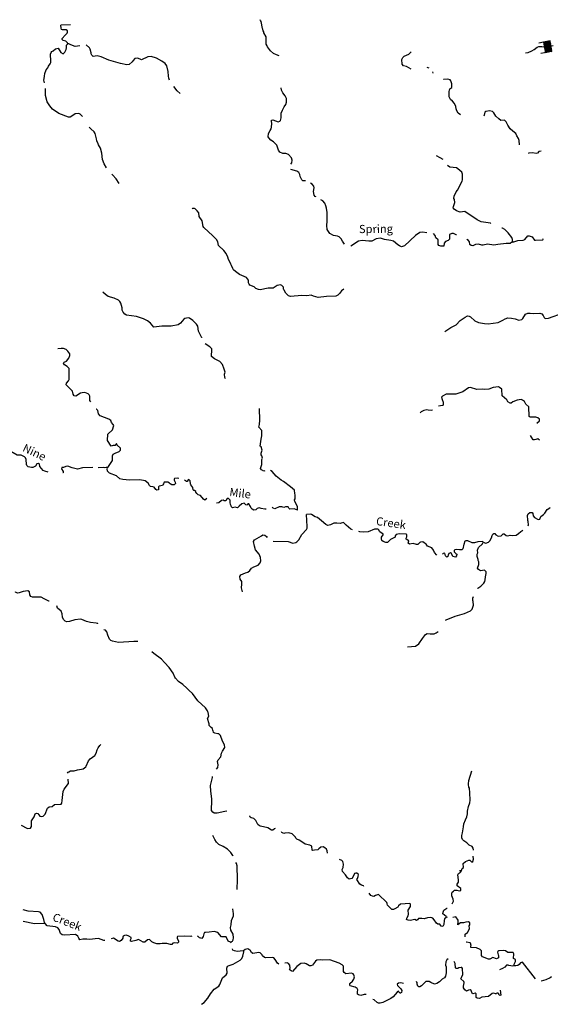
# Model space of a CAD drawing. Extents: x 2191176 to 2436177, y 15657314 to 15816015.
# Drawn here: x 2234112 to 2266590, y 15749715 to 15810032 of the extents above; entities that cross this region are included whole.
import ezdxf
from ezdxf.enums import TextEntityAlignment as Align

# ---------------------------------------------------------------- set-up
doc = ezdxf.new("R2010")
doc.units = 0
doc.header["$MEASUREMENT"] = 0
for name, color, linetype in [('L3', 7, 'CONTINUOUS'), ('L4', 7, 'CONTINUOUS'), ('L6', 7, 'CONTINUOUS')]:
    doc.layers.add(name, color=color, linetype=linetype)
doc.styles.add('STYLE-FONT023', font='font023.shx')

# ---------------------------------------------------------------- blocks, each defined once
blk = doc.blocks.new('DAM_3')
at = {"layer": 'L6', "color": 7, "linetype": 'CONTINUOUS'}
for p, q in [((-353, 155), (-297, 188)), ((-352, -175), (17, 192)), ((-350, -209), (-348, 476)), ((-350, -209), (68, 191)), ((-347, 2), (-169, 191)), ((-344, -32), (-126, 200)), ((-344, 111), (-271, 192)), ((-342, -67), (-93, 194)), ((-342, 77), (-237, 194)), ((-338, 51), (-212, 190)), ((-337, -135), (-26, 191)), ((-331, -102), (-67, 198)), ((-298, -201), (100, 185)), ((-275, -214), (135, 188)), ((-224, -214), (162, 200)), ((-214, -208), (203, 193)), ((-173, -215), (236, 187)), ((-154, -201), (270, 189)), ((-95, -203), (306, 200)), ((-61, -201), (297, 151)), ((-39, -222), (318, 122)), ((6, -204), (312, 89)), ((57, -205), (306, 56)), ((98, -212), (300, 23)), ((306, 200), (305, 479)), ((-12, -353), (-10, -201)), ((123, -216), (309, -21)), ((158, -206), (302, -62)), ((201, -205), (303, -104)), ((237, -194), (307, -130)), ((266, -216), (316, -174)), ((302, -206), (304, -197))]:
    blk.add_line(p, q, dxfattribs=at)
at = {"layer": 'L6', "color": 7, "linetype": 'CONTINUOUS', "flags": 128}
for points in [[(302, -206), (317, -217), (306, 200), (-338, 195)], [(-350, -209), (302, -206)]]:
    blk.add_lwpolyline(points, dxfattribs=at)

msp = doc.modelspace()

# ---------------------------------------------------------------- linework, layer by layer
at = {"layer": 'L3', "color": 140, "linetype": 'CONTINUOUS'}
msp.add_line((2237216.3, 15809707.16), (2236632.98, 15809698.83), dxfattribs=at)
at = {"layer": 'L3', "color": 140, "linetype": 'CONTINUOUS', "flags": 128}
for points in [[(2249990.93, 15807815.46), (2249840.94, 15807873.8), (2249640.94, 15807957.13), (2249465.95, 15808115.46), (2249274.29, 15808373.8), (2249265.95, 15808423.81), (2249190.96, 15808523.81), (2249199.3, 15808973.81), (2249049.3, 15809232.14), (2249049.3, 15809282.14), (2249015.96, 15809357.15), (2248990.96, 15809448.82), (2248965.96, 15809490.48), (2248890.96, 15809915.48), (2248857.63, 15809973.82), (2248840.97, 15810032.15)], [(2237049.64, 15808557.15), (2237032.97, 15808607.15), (2236941.31, 15808723.82), (2236774.65, 15808765.48), (2236716.31, 15808815.48), (2236716.31, 15808882.15), (2236899.65, 15809082.16), (2237016.3, 15809215.49), (2237041.3, 15809265.49), (2237041.3, 15809340.49), (2236957.97, 15809415.49), (2236732.98, 15809407.16), (2236666.31, 15809440.49), (2236641.31, 15809515.49), (2236632.98, 15809698.83)], [(2235633.02, 15806157.13), (2235591.35, 15806332.13), (2235608.02, 15806432.13), (2235624.69, 15806565.46), (2235641.35, 15806740.46), (2235733.01, 15806957.13), (2235833.01, 15807073.8), (2235883.01, 15807190.47), (2235983, 15807323.81), (2236016.33, 15807407.14), (2236024.67, 15807490.47), (2235999.67, 15807915.47), (2236033, 15808023.82), (2236074.67, 15808073.82), (2236166.33, 15808115.48), (2236307.99, 15808240.48), (2236466.32, 15808290.48), (2236624.66, 15808015.47), (2236766.31, 15807948.81), (2236882.98, 15808040.47), (2236957.98, 15808207.15), (2236982.98, 15808298.82), (2236982.98, 15808473.82), (2237007.97, 15808515.48), (2237049.64, 15808557.15)], [(2237249.64, 15808482.15), (2237116.3, 15808548.82), (2237049.64, 15808557.15)], [(2237791.28, 15808423.82), (2237516.29, 15808390.48), (2237249.64, 15808482.15)], [(2243282.8, 15806332.12), (2243241.13, 15806448.79), (2243216.13, 15806573.79), (2243199.47, 15806865.45), (2243124.47, 15807207.13), (2243024.47, 15807348.8), (2242816.14, 15807490.46), (2242482.82, 15807673.8), (2242157.83, 15807773.81), (2241949.5, 15807765.47), (2241566.18, 15807565.46), (2241332.85, 15807665.47), (2241157.86, 15807648.81), (2241049.53, 15807540.46), (2240991.19, 15807448.8), (2240816.2, 15807290.46), (2240666.2, 15807257.13), (2240291.21, 15807357.13), (2239557.9, 15807557.14), (2239099.59, 15807748.81), (2238849.59, 15807815.47), (2238616.26, 15807782.14), (2238524.6, 15807848.81), (2238491.26, 15807940.47), (2238482.93, 15808007.14), (2238416.26, 15808223.81), (2238374.61, 15808315.48), (2238182.94, 15808490.48)], [(2258065.71, 15807007.11), (2257782.38, 15807173.78), (2257599.06, 15807215.44), (2257532.39, 15807307.11), (2257507.39, 15807590.45), (2257557.39, 15807715.45), (2257640.72, 15807790.45), (2257932.38, 15807923.79), (2258082.37, 15808057.12)], [(2265073.84, 15807998.78), (2265240.5, 15808023.78), (2265457.16, 15808123.78), (2265607.16, 15808215.44), (2265790.48, 15808348.79), (2265882.15, 15808382.12), (2266073.82, 15808382.12), (2266198.81, 15808365.45), (2266232.14, 15808365.45)], [(2259182.34, 15807057.11), (2259057.35, 15807107.11)], [(2259424.01, 15806757.11), (2259399.01, 15806832.11), (2259399.01, 15806840.44)], [(2261098.96, 15804198.75), (2260957.3, 15804315.41), (2260857.3, 15804482.08), (2260857.3, 15804507.08), (2260832.3, 15804573.75), (2260798.97, 15804707.08), (2260732.3, 15804898.75), (2260607.31, 15805048.76), (2260482.31, 15805148.76), (2260423.98, 15805257.09), (2260390.64, 15805315.42), (2260398.98, 15805632.09), (2260440.64, 15805790.42), (2260565.64, 15805882.1), (2260557.31, 15806107.1), (2260507.31, 15806282.1), (2260457.31, 15806357.1), (2260290.64, 15806390.43), (2260073.99, 15806365.43), (2260048.99, 15806373.77)], [(2237366.3, 15804157.1), (2237207.97, 15804065.43), (2237107.98, 15804065.43), (2236516.32, 15804290.43), (2236124.67, 15804557.11), (2235949.68, 15804748.78), (2235799.68, 15805007.11), (2235699.69, 15805390.45), (2235691.34, 15805815.45)], [(2243924.45, 15805507.11), (2243741.12, 15805682.11), (2243549.46, 15805940.44)], [(2250715.92, 15801182.05), (2250765.92, 15801265.39), (2250790.92, 15801423.73), (2250740.92, 15801573.73), (2250565.93, 15801765.39), (2250399.27, 15801832.06), (2250215.94, 15801832.06), (2250040.94, 15801907.06), (2249957.61, 15802040.39), (2249899.28, 15802232.07), (2249857.61, 15802340.4), (2249640.95, 15802557.07), (2249474.3, 15802648.74), (2249357.63, 15802790.4), (2249324.3, 15802865.4), (2249340.96, 15803065.41), (2249449.3, 15803248.75), (2249499.29, 15803340.41), (2249524.29, 15803457.08), (2249549.29, 15803665.41), (2249524.29, 15803807.08), (2249532.62, 15803882.09), (2249607.62, 15803890.42), (2249940.94, 15803773.75), (2250040.94, 15803815.41), (2250074.28, 15803857.08), (2250107.61, 15804023.76), (2250115.94, 15804307.09), (2250190.93, 15804482.09), (2250307.6, 15804690.42), (2250407.6, 15804832.09), (2250449.26, 15804982.1), (2250440.92, 15805207.1), (2250357.6, 15805365.43), (2250224.27, 15805548.77), (2250140.93, 15805707.1), (2250115.93, 15805848.78)], [(2264490.53, 15803065.39), (2264290.53, 15803198.73), (2264140.54, 15803348.73), (2263998.88, 15803565.4), (2263890.54, 15803765.4), (2263782.22, 15803882.07), (2263565.55, 15803857.07), (2263432.23, 15803957.07), (2263248.9, 15804132.07), (2263132.23, 15804323.75), (2263048.91, 15804398.75), (2262865.57, 15804440.41), (2262640.58, 15804398.75), (2262582.25, 15804365.41), (2262540.58, 15804190.4), (2262515.58, 15804132.07)], [(2237957.95, 15804107.1), (2237816.29, 15804248.77), (2237724.63, 15804282.1), (2237499.63, 15804257.1), (2237366.3, 15804157.1)], [(2239424.58, 15800965.39), (2239291.25, 15801207.07), (2239182.92, 15801473.74), (2239141.25, 15801857.07), (2239049.59, 15802165.41), (2238941.26, 15802357.08), (2238916.26, 15802432.08), (2238841.26, 15802607.08), (2238807.93, 15802740.41), (2238724.6, 15803057.09), (2238674.6, 15803165.42), (2238474.61, 15803348.76), (2238357.94, 15803448.76)], [(2264715.52, 15802365.38), (2264690.52, 15802632.05), (2264640.52, 15802757.06), (2264548.87, 15802923.73), (2264490.53, 15803065.39)], [(2266023.82, 15801982.05), (2265882.16, 15801948.72), (2265807.16, 15801848.72), (2265732.16, 15801832.05), (2265507.17, 15801873.72), (2265282.18, 15801857.05), (2265240.51, 15801832.05)], [(2260032.33, 15801465.38), (2259849, 15801573.72), (2259624.01, 15801690.38)], [(2251607.36, 15800157.84), (2251449.24, 15800165.37), (2251390.9, 15800232.04), (2251282.58, 15800423.72), (2251257.58, 15800548.72), (2251199.25, 15800665.38), (2251082.58, 15800757.05), (2250715.92, 15800848.72)], [(2262948.92, 15797557), (2262932.25, 15797565.33), (2262348.93, 15797657), (2262107.27, 15797773.67), (2261365.62, 15798282.01), (2261073.97, 15798232.01), (2260840.64, 15798315.34), (2260715.64, 15798415.34), (2260648.98, 15798498.68), (2260657.31, 15798590.35), (2260748.98, 15798823.69), (2260723.98, 15799015.35), (2260690.64, 15799073.69), (2260707.31, 15799215.35), (2260823.98, 15799482.02), (2260915.63, 15799598.7), (2261190.62, 15800140.36), (2261223.96, 15800215.36), (2261207.29, 15800565.37), (2261165.62, 15800698.71), (2260932.3, 15800898.71), (2260848.97, 15800957.04), (2260440.64, 15800998.71), (2260307.32, 15801090.37), (2260298.99, 15801098.71)], [(2240191.22, 15800007.05), (2240016.23, 15800273.73), (2239791.23, 15800523.73), (2239741.24, 15800573.73)], [(2252257.48, 15799177.07), (2252207.55, 15799207.03), (2252132.55, 15799290.36), (2252099.22, 15799498.7), (2252140.88, 15799732.04), (2252124.22, 15799840.37), (2252015.89, 15799965.37), (2251916.38, 15800023.15)], [(2253090.86, 15796940.34), (2252940.86, 15797173.68), (2252915.86, 15797415.34), (2252940.86, 15797682.01), (2252924.2, 15798215.35), (2252890.86, 15798490.35), (2252849.2, 15798632.02), (2252790.86, 15798790.36), (2252665.87, 15798932.03), (2252551.35, 15799000.74)], [(2253949.18, 15793523.64), (2253807.51, 15793431.97), (2253682.52, 15793265.29), (2253590.85, 15793156.96), (2253465.85, 15793098.63), (2252890.87, 15793073.63), (2252382.55, 15793023.63), (2252090.89, 15793098.63), (2251957.56, 15793156.97), (2251682.57, 15793106.96), (2251390.91, 15793140.3), (2250690.93, 15793065.3), (2250574.27, 15793123.64), (2250407.61, 15793273.64), (2250299.28, 15793465.3), (2250282.61, 15793506.97), (2250257.61, 15793531.97), (2250249.28, 15793640.3), (2250157.62, 15793756.97), (2250065.95, 15793790.3), (2249874.29, 15793740.3), (2249632.63, 15793590.3), (2249515.96, 15793590.3), (2249315.97, 15793581.97), (2248840.98, 15793490.3), (2248724.33, 15793506.97), (2248565.99, 15793556.97), (2248465.99, 15793673.64), (2248207.67, 15793765.31), (2248149.34, 15793840.31), (2248116, 15793906.98), (2248107.67, 15794081.98), (2247991.01, 15794240.31), (2247574.36, 15794423.65), (2247316.03, 15794598.66), (2247207.7, 15794706.99), (2247157.7, 15794798.66), (2247082.7, 15794981.99), (2247032.7, 15795056.99), (2247024.37, 15795123.66), (2246899.38, 15795340.32), (2246857.71, 15795490.33), (2246749.38, 15795715.33), (2246616.04, 15795890.33), (2246282.72, 15796198.67), (2246241.05, 15796423.68), (2246157.73, 15796565.34), (2245941.06, 15796798.68), (2245382.75, 15797298.69), (2245332.75, 15797365.35), (2245274.42, 15797707.02), (2245091.09, 15797973.7), (2245082.76, 15798190.36), (2244982.76, 15798332.03), (2244857.76, 15798440.36), (2244816.09, 15798465.36), (2244682.77, 15798457.03), (2244666.1, 15798440.36)], [(2264290.54, 15796406.99), (2264273.88, 15796556.99), (2264232.21, 15796690.32), (2264007.22, 15796981.99), (2263815.55, 15797173.67), (2263665.56, 15797257), (2263615.56, 15797257)], [(2253990.83, 15796282), (2253874.18, 15796473.67), (2253799.18, 15796615.33), (2253674.18, 15796740.33), (2253565.85, 15796773.67), (2253315.85, 15796815.33), (2253090.86, 15796940.34)], [(2259024.03, 15796973.67), (2258774.04, 15797023.67), (2258599.04, 15796990.33), (2258349.05, 15796815.33), (2257665.73, 15796181.99), (2257482.4, 15796123.66), (2257357.41, 15796173.66), (2257257.41, 15796248.66), (2256999.09, 15796457), (2256832.42, 15796498.67), (2256432.43, 15796557), (2256190.77, 15796640.33), (2255932.45, 15796607), (2255674.13, 15796457), (2255482.46, 15796457), (2255065.8, 15796515.33), (2254857.48, 15796473.67), (2254374.16, 15796165.33)], [(2260848.98, 15796857), (2260832.31, 15796857), (2260657.31, 15796940.33), (2260557.32, 15796940.33), (2260423.99, 15796873.67), (2260415.65, 15796581.99), (2260348.99, 15796506.99), (2260174, 15796440.32), (2260099, 15796340.32), (2260074, 15796165.32), (2259899.01, 15796165.32), (2259774.01, 15796206.99), (2259732.34, 15796265.32), (2259732.34, 15796540.32), (2259582.34, 15796673.67), (2259549.01, 15796815.33), (2259432.35, 15796940.33)], [(2264290.54, 15796406.99), (2264232.21, 15796398.66), (2264129.65, 15796315.83), (2263896.81, 15796328.77), (2263373.91, 15796265.32), (2263132.24, 15796223.66), (2262748.92, 15796290.32), (2262490.59, 15796215.32), (2262390.59, 15796223.66), (2262190.6, 15796281.99), (2262007.28, 15796265.32), (2261840.61, 15796181.99), (2261748.95, 15796198.66), (2261657.29, 15796256.99), (2261640.62, 15796415.32), (2261573.96, 15796506.99), (2261473.96, 15796556.99)], [(2264290.54, 15796406.99), (2264607.2, 15796498.66), (2264932.19, 15796531.99), (2265040.52, 15796573.66), (2265215.51, 15796790.32), (2265307.18, 15796781.99), (2265473.85, 15796731.99), (2265632.17, 15796531.99), (2265682.17, 15796531.99), (2266123.83, 15796540.32), (2266148.83, 15796573.66), (2266140.49, 15796606.99)], [(2245266.09, 15790540.27), (2245257.76, 15790556.94), (2245249.43, 15790590.27), (2245057.76, 15790956.95), (2245016.09, 15791265.28), (2244932.77, 15791390.28), (2244707.77, 15791598.63), (2244499.45, 15791740.29), (2244432.78, 15791773.63), (2244216.12, 15791731.96), (2244149.46, 15791681.96), (2243949.46, 15791440.29), (2243807.8, 15791348.62), (2243391.14, 15791265.28), (2243141.15, 15791265.28), (2242816.16, 15791265.28), (2242324.51, 15791198.62), (2242107.85, 15791440.29), (2241924.52, 15791581.96), (2241699.53, 15791715.29), (2241266.2, 15791840.29), (2240649.56, 15791931.96), (2240549.56, 15791998.63), (2240441.22, 15792115.3), (2240391.23, 15792240.3), (2240382.9, 15792381.97), (2240307.9, 15792665.3), (2240249.57, 15792765.3), (2240166.23, 15792848.64), (2239899.58, 15792973.65), (2239524.59, 15793081.98), (2239366.25, 15793206.98), (2239207.93, 15793348.65)], [(2260126.82, 15790933.28), (2260507.32, 15791173.6), (2260823.98, 15791340.27), (2261082.31, 15791606.94), (2261373.97, 15791815.27), (2261532.29, 15791890.27), (2261632.29, 15791873.61), (2261715.62, 15791823.61), (2261965.61, 15791590.27), (2262198.94, 15791473.61), (2262565.59, 15791415.26), (2262782.26, 15791406.93), (2263407.24, 15791481.93), (2263682.23, 15791623.61), (2263832.23, 15791706.94), (2263998.89, 15791765.27), (2264207.22, 15791748.61), (2264440.54, 15791706.94), (2264665.53, 15791631.93), (2264840.53, 15791656.93), (2264907.2, 15791731.94), (2265082.19, 15791990.27), (2265215.52, 15792056.94), (2265357.18, 15792056.94), (2265582.18, 15792031.94), (2265957.17, 15792048.61), (2266073.83, 15792006.94), (2266157.16, 15791915.27), (2266207.16, 15791781.93), (2266273.83, 15791723.6), (2266482.15, 15791756.93), (2267398.8, 15792065.27)], [(2237824.64, 15787148.58), (2237549.65, 15786973.58), (2237441.32, 15786990.24), (2237391.32, 15787090.24), (2237349.66, 15787281.92), (2236958, 15787673.59), (2236966.33, 15787773.59), (2237099.66, 15787915.25), (2237132.99, 15787981.92), (2237132.99, 15788190.26), (2237132.99, 15788673.6), (2237008, 15788781.93), (2236849.67, 15788881.93), (2236783, 15788973.61), (2236824.67, 15789048.61), (2236974.67, 15789106.94), (2237116.32, 15789290.27), (2237182.99, 15789456.94), (2237174.66, 15789556.94), (2237049.66, 15789731.94), (2236949.67, 15789823.61), (2236799.67, 15789898.62), (2236649.67, 15789898.62), (2236441.34, 15789865.28)], [(2246707.72, 15788023.58), (2246666.05, 15788106.92), (2246657.72, 15788315.25), (2246682.72, 15788431.92), (2246624.39, 15788631.92), (2246524.39, 15788906.92), (2246357.73, 15789090.26), (2246041.07, 15789248.6), (2245849.41, 15789390.26), (2245849.41, 15789565.26), (2245874.41, 15789665.26), (2245874.41, 15789865.27), (2245741.08, 15789981.94), (2245466.08, 15790173.61)], [(2265773.85, 15785306.86), (2265923.85, 15785456.87), (2265923.85, 15785556.87), (2265832.18, 15785640.2), (2265707.18, 15785673.54), (2265357.19, 15785690.2), (2265307.19, 15785731.87), (2265273.86, 15786306.88), (2265090.53, 15786481.88), (2265015.53, 15786648.55), (2264898.87, 15786723.55), (2264807.21, 15786765.21), (2264557.21, 15786715.21), (2264307.22, 15786623.55), (2264198.89, 15786540.21), (2264140.56, 15786548.55), (2263998.9, 15786615.21), (2263932.23, 15786748.55), (2263648.91, 15786981.88), (2263615.57, 15787390.22), (2263490.57, 15787506.89), (2263423.91, 15787548.56), (2263090.58, 15787506.89), (2262832.26, 15787390.22), (2262582.27, 15787381.89), (2262440.6, 15787406.89), (2262098.95, 15787373.56), (2261707.29, 15787498.56), (2261582.3, 15787481.89), (2261232.31, 15787231.89), (2261048.98, 15787165.22), (2260807.32, 15787090.22), (2260215.67, 15787081.89), (2259999.01, 15786973.56), (2259932.34, 15786898.56), (2259974.01, 15786765.22), (2260040.67, 15786606.88), (2260032.34, 15786415.21), (2259990.67, 15786390.21), (2259740.68, 15786348.55)], [(2238457.96, 15786615.24), (2238407.96, 15786698.58), (2238399.63, 15786973.58), (2238357.96, 15787048.58), (2238299.63, 15787115.24), (2238107.97, 15787198.58), (2237932.97, 15787181.91), (2237824.64, 15787148.58)], [(2239474.6, 15782606.86), (2239541.26, 15782656.86), (2239782.92, 15783031.87), (2239799.59, 15783140.2), (2239799.59, 15783315.2), (2239841.25, 15783406.87), (2239957.92, 15783481.87), (2240199.58, 15783573.54), (2240282.91, 15783665.2), (2240274.58, 15783781.87), (2240074.58, 15783965.21), (2240032.91, 15784073.55), (2239949.59, 15783948.55), (2239832.92, 15783948.55), (2239716.25, 15783898.55), (2239482.93, 15784256.88), (2239507.93, 15784631.88), (2239799.59, 15784898.56), (2239866.25, 15785165.22), (2239824.59, 15785240.22), (2239724.59, 15785348.56), (2239682.92, 15785473.56), (2239574.6, 15785556.89), (2239032.94, 15785773.57), (2238941.27, 15785890.23), (2238899.61, 15786090.23), (2238807.95, 15786173.57), (2238791.28, 15786181.9)], [(2249107.66, 15782390.18), (2249057.66, 15782381.85), (2248915.99, 15782448.52), (2248849.33, 15782540.18), (2248940.99, 15782781.85), (2248940.99, 15783098.53), (2248965.99, 15783165.19), (2248940.99, 15783306.86), (2248890.99, 15783381.86), (2248899.33, 15783481.86), (2248949.33, 15783656.86), (2248882.66, 15783865.2), (2248840.99, 15783906.87), (2248882.66, 15784331.87), (2248932.66, 15784540.2), (2248924.33, 15784673.55), (2248924.33, 15784756.88), (2248924.33, 15784865.21), (2248741, 15785065.21), (2248782.66, 15785223.55), (2248807.66, 15785490.21), (2248790.99, 15786206.89), (2248790.99, 15786215.22)], [(2259374.03, 15786106.88), (2259307.36, 15786090.21), (2259107.37, 15786106.88), (2259040.7, 15786123.55), (2258857.38, 15786098.55), (2258682.38, 15786015.21), (2258624.05, 15785956.88)], [(2265923.85, 15784273.52), (2265832.18, 15784356.85), (2265698.85, 15784323.52), (2265623.86, 15784298.52), (2265532.19, 15784298.52), (2265432.19, 15784465.18), (2265382.19, 15784565.19)], [(2235858.04, 15782323.53), (2235658.04, 15782365.19), (2235549.71, 15782406.86), (2235341.38, 15782656.87), (2235324.72, 15782798.54), (2235266.38, 15782848.54), (2235158.05, 15782815.2), (2235074.73, 15782673.54), (2234916.39, 15782606.87), (2234833.06, 15782606.87), (2234633.07, 15782640.2), (2234549.74, 15782723.54), (2234524.74, 15782773.54), (2234499.74, 15783098.54), (2234466.4, 15783198.54), (2234408.08, 15783256.88), (2234191.41, 15783348.55), (2233949.76, 15783365.21), (2233574.77, 15783573.55)], [(2237949.65, 15782573.53), (2237657.98, 15782506.86), (2237557.99, 15782515.19), (2237332.99, 15782581.86), (2237066.33, 15782673.54), (2236941.33, 15782656.87), (2236791.34, 15782598.54), (2236699.68, 15782606.87), (2236666.34, 15782515.19), (2236766.34, 15782356.86), (2236766.34, 15782273.53), (2236749.68, 15782265.19)], [(2238591.29, 15782598.53), (2237949.65, 15782573.53)], [(2239474.6, 15782606.86), (2239399.6, 15782606.86), (2239307.94, 15782581.86), (2239224.61, 15782606.86), (2238924.62, 15782581.86)], [(2243857.81, 15781923.52), (2243749.48, 15781940.18), (2243582.82, 15781923.52), (2243557.82, 15781890.18), (2243557.82, 15781815.18), (2243632.81, 15781706.85), (2243649.48, 15781615.18), (2243557.82, 15781531.85), (2243416.15, 15781531.85), (2243316.15, 15781590.18), (2243291.15, 15781640.18), (2243182.83, 15781706.85), (2242957.83, 15781698.52), (2242907.84, 15781606.85), (2242882.84, 15781540.18), (2242849.51, 15781498.52), (2242641.17, 15781465.18), (2242607.84, 15781423.52), (2242616.17, 15781223.51), (2242507.85, 15781206.84), (2242441.18, 15781248.51), (2242332.85, 15781390.18), (2242266.18, 15781423.52), (2242116.19, 15781440.18), (2242057.86, 15781506.85), (2241966.19, 15781648.52), (2241799.54, 15781790.18), (2241466.21, 15781840.18), (2240824.56, 15781831.85), (2240416.24, 15781856.85), (2240249.58, 15781915.18), (2240032.92, 15782098.53), (2239607.93, 15782248.53), (2239491.26, 15782373.53), (2239466.26, 15782523.53), (2239482.93, 15782565.19), (2239474.6, 15782606.86)], [(2251124.27, 15779990.15), (2251115.93, 15780206.82), (2250957.61, 15780515.16), (2250940.94, 15780615.16), (2250982.61, 15780690.16), (2250974.28, 15780915.16), (2250949.28, 15781006.83), (2250940.94, 15781215.16), (2250690.94, 15781423.51), (2250265.96, 15781740.17), (2250107.63, 15781815.17), (2249807.64, 15782065.18), (2249574.31, 15782348.52), (2249457.65, 15782406.85)], [(2245574.43, 15780706.83), (2245441.09, 15780606.83), (2245357.77, 15780656.83), (2245174.44, 15780881.84), (2245032.78, 15780923.51), (2244949.45, 15780998.51), (2244891.11, 15781090.17), (2244891.11, 15781123.51), (2244807.78, 15781181.84), (2244766.11, 15781198.51), (2244732.78, 15781231.84), (2244716.11, 15781381.84), (2244582.79, 15781531.85), (2244557.79, 15781606.85), (2244549.46, 15781773.52), (2244474.46, 15781865.18), (2244416.12, 15781840.18), (2244366.12, 15781731.85), (2244324.46, 15781740.18), (2244207.8, 15781823.52)], [(2249190.99, 15780056.82), (2249107.66, 15780048.49), (2248891, 15780081.82), (2248774.34, 15780123.5), (2248649.34, 15780090.15), (2248566.01, 15780006.82), (2248441.01, 15779981.82), (2248332.68, 15780040.15), (2248282.68, 15780098.5), (2248249.35, 15780215.16), (2248141.02, 15780381.83), (2248082.69, 15780365.16), (2248041.02, 15780298.5), (2247957.69, 15780306.83), (2247857.7, 15780406.83), (2247716.03, 15780373.5), (2247541.03, 15780223.5), (2247441.04, 15780131.83), (2247307.71, 15780173.5), (2247132.72, 15780131.83), (2247074.39, 15780190.16), (2247049.39, 15780256.83), (2247016.05, 15780323.5), (2246999.39, 15780448.5), (2246991.05, 15780598.5), (2246899.39, 15780706.83), (2246816.05, 15780698.5), (2246724.4, 15780556.83), (2246632.73, 15780565.16), (2246557.73, 15780598.5), (2246457.74, 15780573.5), (2246307.74, 15780431.83), (2246149.41, 15780423.5)], [(2251124.27, 15779990.15), (2250915.94, 15780065.15), (2250640.95, 15780056.82), (2250590.95, 15780098.49), (2250549.29, 15780181.82), (2250390.95, 15780181.82), (2250274.3, 15780148.49), (2250157.63, 15780190.15), (2249990.97, 15780190.15), (2249724.31, 15780065.15), (2249624.32, 15780098.49), (2249590.98, 15780156.82), (2249557.65, 15780165.15)], [(2249624.32, 15778081.8), (2250540.95, 15778056.8), (2250824.28, 15777965.13), (2251007.61, 15777998.47), (2251082.61, 15778048.47), (2251199.27, 15778173.47), (2251374.27, 15778490.13), (2251674.26, 15778798.48), (2251699.26, 15778881.81), (2251707.59, 15778990.14), (2251674.26, 15779723.49)], [(2254490.84, 15778773.47), (2254390.84, 15778815.13), (2254090.85, 15779073.48), (2253924.19, 15779231.81), (2253790.86, 15779190.14), (2253749.2, 15779165.14), (2253524.21, 15779198.48), (2253340.87, 15779181.81), (2253140.88, 15779090.14), (2252982.55, 15779048.48), (2252840.89, 15779098.48), (2252590.89, 15779323.48), (2252349.24, 15779531.81), (2252190.9, 15779573.49), (2251974.25, 15779723.49), (2251882.58, 15779748.49), (2251674.26, 15779723.49)], [(2265232.2, 15779023.46), (2265265.53, 15779090.13), (2265240.53, 15779281.8), (2265215.53, 15779356.8), (2265207.2, 15779373.47), (2265198.87, 15779665.13), (2265240.53, 15779756.8), (2265332.2, 15779840.13), (2265473.86, 15779840.13), (2265515.52, 15779773.47), (2265540.52, 15779631.8), (2265623.86, 15779531.8), (2265840.51, 15779423.47), (2265948.85, 15779440.13), (2266015.51, 15779606.8), (2266165.51, 15779715.13), (2266248.84, 15779806.8), (2266390.5, 15780023.47), (2266565.49, 15780131.81), (2266573.83, 15780165.14)], [(2247741.03, 15774990.1), (2247691.04, 15775231.77), (2247716.03, 15775448.44), (2247699.38, 15775615.11), (2247616.04, 15775756.78), (2247591.04, 15775915.11), (2247641.04, 15776031.78), (2247932.7, 15776156.78), (2248082.69, 15776190.11), (2248207.69, 15776281.78), (2248299.36, 15776440.11), (2248441.01, 15776523.46), (2248716.01, 15776623.46), (2248832.67, 15776756.79), (2248866, 15776873.46), (2248849.34, 15777081.79), (2248766, 15777298.46), (2248549.35, 15777565.13), (2248482.68, 15777781.8), (2248424.35, 15778065.13), (2248482.68, 15778165.13), (2248907.67, 15778423.48), (2248999.34, 15778465.14), (2249124.33, 15778448.48), (2249215.99, 15778381.81), (2249265.99, 15778306.8)], [(2259649.03, 15777231.78), (2259499.04, 15777398.45), (2259432.37, 15777531.78), (2259332.37, 15777673.46), (2259065.71, 15777790.12), (2258990.71, 15777898.46), (2258874.05, 15777990.12), (2258790.72, 15778040.12), (2258640.72, 15778031.79), (2258599.06, 15778015.12), (2258474.07, 15777873.46), (2258390.73, 15777873.46), (2258199.07, 15777940.12), (2257974.08, 15777898.46), (2257899.08, 15777956.79), (2257932.41, 15778115.12), (2257774.09, 15778215.12), (2257765.75, 15778265.12), (2257815.74, 15778356.8), (2257815.74, 15778490.13), (2257765.75, 15778515.13), (2257357.43, 15778540.13), (2257157.43, 15778498.47), (2257090.76, 15778415.13), (2257090.76, 15778331.8), (2256815.77, 15778181.79), (2256615.78, 15777998.46), (2256532.45, 15777998.46), (2256357.46, 15778065.12), (2256282.46, 15778123.46), (2256249.13, 15778206.8), (2256257.46, 15778340.13), (2256357.46, 15778465.13), (2256357.46, 15778523.47), (2256165.79, 15778656.8), (2256065.79, 15778798.47), (2256024.13, 15778831.8), (2255832.47, 15778815.13), (2255432.48, 15778648.47), (2255182.49, 15778640.13), (2254924.17, 15778665.13), (2254874.17, 15778673.47)], [(2262482.28, 15778023.46), (2262648.95, 15777973.46), (2262798.94, 15778023.46), (2262882.27, 15778106.79), (2262982.27, 15778298.46), (2263023.94, 15778431.79), (2263065.59, 15778515.12), (2263132.26, 15778556.79), (2263198.93, 15778556.79), (2263265.59, 15778465.12), (2263398.93, 15778398.46), (2263582.25, 15778423.46), (2263657.25, 15778498.46), (2263682.25, 15778540.12), (2263765.57, 15778540.12), (2263890.57, 15778440.12), (2263998.91, 15778415.12), (2264140.56, 15778448.46), (2264282.23, 15778431.79), (2264498.89, 15778456.79), (2264640.55, 15778548.46), (2264790.55, 15778681.79), (2264915.54, 15778756.79)], [(2262482.28, 15778023.46), (2262457.28, 15778056.79), (2262157.29, 15778048.46), (2261957.3, 15777981.79), (2261815.63, 15777981.79), (2261548.98, 15778115.12), (2261415.64, 15778106.79), (2261340.64, 15778065.12), (2261323.98, 15777923.46), (2261307.32, 15777898.46), (2261240.65, 15777615.11), (2261182.32, 15777556.78), (2261032.32, 15777548.45), (2260865.66, 15777573.45), (2260749, 15777556.78), (2260715.66, 15777506.78), (2260715.66, 15777431.78), (2260807.33, 15777323.45), (2260865.66, 15777298.45), (2260840.66, 15777198.45), (2260790.66, 15777115.11), (2260699, 15777123.45), (2260624.01, 15777156.78), (2260540.67, 15777331.78), (2260482.34, 15777365.11), (2260374.01, 15777340.11), (2260332.34, 15777231.78), (2260315.67, 15777140.11), (2260265.68, 15777115.11), (2260165.68, 15777198.45), (2260132.35, 15777348.45), (2260040.68, 15777331.78), (2259999.02, 15777281.78)], [(2262129.03, 15775176.96), (2262148.96, 15775198.43), (2262332.29, 15775323.43), (2262532.28, 15775523.43), (2262582.28, 15775623.43), (2262607.28, 15775723.43), (2262615.61, 15775898.43), (2262673.95, 15776106.77), (2262657.28, 15776206.77), (2262557.28, 15776306.77), (2262323.96, 15776273.44), (2262190.62, 15776348.44), (2262140.62, 15776423.44), (2262223.96, 15776648.44), (2262207.29, 15776823.44), (2262182.29, 15776898.44), (2262173.96, 15776965.11), (2262107.29, 15777140.11), (2262123.96, 15777290.11), (2262148.96, 15777373.45), (2262132.29, 15777540.11), (2262190.62, 15777690.11), (2262448.95, 15777915.12), (2262482.28, 15778023.46)], [(2235908.04, 15774415.11), (2235899.71, 15774415.11), (2235599.72, 15774548.45), (2235433.06, 15774648.45), (2234891.4, 15774648.45), (2234791.4, 15774698.45), (2234741.4, 15774798.45), (2234708.08, 15774973.45), (2234608.08, 15775048.45), (2234333.09, 15774998.45), (2234074.76, 15774915.11), (2233966.43, 15774906.78), (2233858.1, 15774965.11), (2233849.77, 15774973.45)], [(2260178.68, 15773252.78), (2260207.35, 15773265.07), (2260774.01, 15773490.07), (2261332.32, 15773648.41), (2261698.98, 15773823.41), (2261815.64, 15773915.07), (2261857.3, 15774040.07), (2261882.3, 15774173.41), (2261873.97, 15774381.75), (2261848.97, 15774448.42), (2261857.3, 15774598.42), (2261890.63, 15774706.75)], [(2238199.65, 15773165.09), (2237916.32, 15773290.09), (2237832.99, 15773306.76), (2237491.33, 15773265.09), (2237149.68, 15773156.76), (2236991.34, 15773148.43), (2236891.35, 15773190.09), (2236799.69, 15773290.09), (2236733.02, 15773440.09), (2236708.02, 15773631.77), (2236658.02, 15773790.1), (2236433.03, 15773990.1), (2236374.7, 15774115.1)], [(2238891.29, 15773031.76), (2238891.29, 15773040.09), (2238782.96, 15773065.09), (2238449.64, 15773106.76), (2238191.31, 15773165.09)], [(2241341.22, 15771931.74), (2241091.23, 15771940.07), (2240166.25, 15771873.41), (2239782.93, 15771956.74), (2239682.94, 15772006.74), (2239607.94, 15772081.75), (2239499.61, 15772323.42), (2239441.27, 15772540.08), (2239357.95, 15772640.08), (2239266.28, 15772665.08)], [(2257849.09, 15771606.72), (2258349.08, 15771656.72), (2258549.07, 15771798.39), (2258765.72, 15772123.4), (2258957.39, 15772365.06), (2259049.06, 15772423.4), (2259240.71, 15772415.06), (2259474.04, 15772415.06), (2259607.37, 15772465.06), (2259732.37, 15772548.4), (2259734.58, 15772551.71)], [(2246266.09, 15764381.65), (2246224.43, 15764598.33), (2246266.09, 15764681.66), (2246416.08, 15764881.66), (2246457.75, 15765098.33), (2246516.08, 15765214.99), (2246666.08, 15765439.99), (2246649.42, 15765615), (2246524.42, 15765831.67), (2246407.75, 15766173.34), (2246299.43, 15766281.67), (2246241.09, 15766290), (2246057.76, 15766315), (2245974.43, 15766365.01), (2245949.43, 15766481.68), (2245924.44, 15766498.35), (2245907.77, 15766606.68), (2245841.1, 15766681.68), (2245741.1, 15766756.68), (2245716.1, 15766798.35), (2245699.44, 15766898.35), (2245616.1, 15767231.69), (2245682.77, 15767365.02), (2245649.44, 15767598.36), (2245624.44, 15767623.36), (2245616.1, 15767690.02), (2245474.45, 15767873.36), (2245024.46, 15768306.7), (2244691.13, 15768756.7), (2244482.8, 15768940.04), (2244341.14, 15769073.38), (2244099.48, 15769306.71), (2243841.15, 15769498.38), (2243657.83, 15769690.04), (2243599.5, 15769765.05), (2243507.83, 15769998.39), (2243257.84, 15770356.72), (2242966.18, 15770656.73), (2242791.18, 15770856.73), (2242316.19, 15771198.4), (2242207.87, 15771298.4)], [(2238424.65, 15764756.67), (2238707.97, 15764948.34), (2238799.64, 15765090), (2238857.97, 15765298.34), (2238916.3, 15765423.34), (2239016.29, 15765573.34), (2239074.63, 15765631.67)], [(2238174.66, 15764306.66), (2238316.31, 15764639.99), (2238416.31, 15764756.67)], [(2237041.35, 15763881.66), (2237074.69, 15763931.66), (2237116.35, 15763964.99), (2237223.32, 15764011.81), (2237443.22, 15764024.75), (2237650.19, 15764076.52), (2238007.99, 15764148.33)], [(2237999.66, 15764148.33), (2238157.99, 15764264.99), (2238174.66, 15764306.66)], [(2246148.47, 15764122.36), (2246241.09, 15764214.98), (2246266.09, 15764389.98)], [(2261898.99, 15759148.25), (2261898.99, 15759181.58), (2261873.99, 15759289.91), (2261798.99, 15759389.91), (2261624, 15759473.25), (2261482.33, 15759606.58), (2261299.01, 15759731.58), (2261215.67, 15759806.59), (2261174.01, 15759914.92), (2261182.34, 15760056.59), (2261224.01, 15760214.92), (2261282.34, 15760581.59), (2261307.33, 15760764.93), (2261390.66, 15761006.6), (2261482.33, 15761206.6), (2261515.66, 15761373.27), (2261532.33, 15761556.6), (2261574, 15761831.61), (2261665.65, 15762048.28), (2261682.32, 15762223.28), (2261665.65, 15762673.29), (2261640.65, 15762964.95), (2261607.32, 15763023.29), (2261590.65, 15763173.29), (2261573.99, 15763214.95), (2261598.99, 15763431.63), (2261790.65, 15764023.3)], [(2234208.11, 15760681.62), (2234541.43, 15760498.29), (2234616.42, 15760481.62), (2234766.42, 15760514.95), (2234833.09, 15760614.95), (2234824.76, 15760948.3), (2234866.42, 15761023.3), (2234991.41, 15761189.96), (2235066.41, 15761381.63), (2235133.08, 15761423.3), (2235216.41, 15761398.3), (2235349.74, 15761248.3), (2235466.4, 15761214.96), (2235549.74, 15761231.63), (2235666.39, 15761356.63), (2235808.06, 15761739.96), (2235908.06, 15761806.64), (2236108.05, 15761831.64), (2236233.05, 15761948.31), (2236641.36, 15761973.31), (2236683.03, 15762039.97), (2236708.03, 15762189.97), (2236774.7, 15762748.32), (2236833.03, 15762898.32), (2237091.35, 15763248.32), (2237083.02, 15763506.65)], [(2246799.42, 15761539.95), (2246666.08, 15761531.62), (2246191.09, 15761423.29), (2246024.44, 15761423.29), (2245932.77, 15761489.95), (2245849.44, 15761581.62), (2245849.44, 15761823.3), (2245866.1, 15761973.3), (2245866.1, 15762306.63), (2245807.77, 15762781.64), (2245799.44, 15763114.97), (2245907.77, 15763614.97), (2245916.1, 15763673.32)], [(2249757.66, 15760481.61), (2249707.66, 15760473.28), (2249607.67, 15760381.6), (2249516, 15760389.94), (2249291.01, 15760531.61), (2248857.69, 15760623.28), (2248791.02, 15760656.61), (2248691.02, 15760739.94), (2248557.7, 15760973.28), (2248441.03, 15761106.61), (2248282.7, 15761139.94), (2248216.04, 15761181.62), (2248191.04, 15761239.95), (2248182.71, 15761256.62)], [(2247174.41, 15758789.92), (2247166.07, 15758831.59), (2247041.07, 15759014.92), (2246824.42, 15759223.27), (2246574.42, 15759373.27), (2246299.43, 15759506.6), (2246157.77, 15759656.6), (2246049.44, 15759814.93), (2245932.77, 15760048.28)], [(2252957.57, 15758973.26), (2252932.57, 15759123.26), (2252899.25, 15759223.26), (2252799.25, 15759298.26), (2252690.91, 15759356.59), (2252549.26, 15759339.92), (2252415.92, 15759239.92), (2252365.92, 15759173.26), (2252157.6, 15759164.92), (2252057.6, 15759131.59), (2252015.93, 15759164.92), (2251990.93, 15759406.59), (2251874.27, 15759464.92), (2251590.94, 15759531.59), (2251374.29, 15759664.92), (2251224.29, 15759764.93), (2251074.3, 15759839.93), (2251015.96, 15759898.27), (2250999.3, 15759948.27), (2250790.96, 15760164.93), (2250590.97, 15760223.27), (2250332.65, 15760198.27), (2250274.32, 15760173.27), (2250157.65, 15760239.93), (2250132.65, 15760281.6)], [(2253857.55, 15757964.9), (2253907.55, 15758089.9), (2253940.88, 15758298.25), (2253890.88, 15758456.58), (2253824.22, 15758531.58), (2253682.55, 15758589.91)], [(2260582.36, 15755864.87), (2260599.03, 15755914.87), (2260674.03, 15756039.87), (2260640.69, 15756156.55), (2260565.69, 15756356.55), (2260565.69, 15756506.55), (2260582.36, 15756581.55), (2260665.69, 15756648.22), (2260724.03, 15756714.88), (2260865.68, 15756706.55), (2261015.68, 15756656.55), (2261107.34, 15756689.88), (2261124.01, 15756723.22), (2261115.67, 15756806.55), (2260899.02, 15756973.22), (2260890.68, 15757073.23), (2260965.68, 15757189.89), (2260974.02, 15757348.23), (2260924.02, 15757656.56), (2260974.02, 15757723.23), (2261090.67, 15757814.89), (2261074.01, 15757923.23), (2261107.34, 15757839.89), (2261174.01, 15757964.9), (2261199.01, 15758039.9), (2261282.34, 15758089.9), (2261257.34, 15758331.57), (2261407.33, 15758456.57), (2261607.33, 15758539.9), (2261674, 15758548.24), (2261790.65, 15758423.24), (2261857.32, 15758456.57), (2261882.32, 15758598.24), (2261873.99, 15758789.9)], [(2247432.73, 15756739.9), (2247449.4, 15757364.9), (2247424.4, 15758206.58), (2247374.4, 15758331.58), (2247332.73, 15758398.26)], [(2255182.51, 15756939.89), (2255149.18, 15756981.56), (2255032.52, 15757023.23), (2254932.52, 15757073.23), (2254757.52, 15757356.57), (2254790.85, 15757431.57), (2254832.52, 15757539.9), (2254840.85, 15757673.24), (2254757.52, 15757748.24), (2254682.53, 15757756.57), (2254607.53, 15757731.57), (2254499.2, 15757498.24), (2254440.86, 15757431.57), (2254274.21, 15757381.57), (2254174.21, 15757464.9), (2254057.54, 15757656.57), (2253865.88, 15757848.24), (2253857.55, 15757964.9)], [(2260232.37, 15755056.53), (2260190.7, 15755006.53), (2260107.37, 15754948.2), (2260099.05, 15754839.86), (2260065.71, 15754598.2), (2260015.71, 15754473.2), (2259907.38, 15754506.53), (2259824.05, 15754614.86), (2259732.39, 15754614.86), (2259715.72, 15754631.53), (2259615.72, 15754689.86), (2259474.06, 15754889.86), (2259390.73, 15754998.2), (2259274.07, 15755031.53), (2259065.73, 15755014.86), (2258874.08, 15754956.53), (2258732.41, 15754973.2), (2258524.09, 15754964.86), (2258457.42, 15754889.86), (2258390.75, 15754856.53), (2258290.76, 15754906.53), (2258015.76, 15754848.2), (2257890.77, 15754864.86), (2257824.11, 15754881.53), (2257790.77, 15754914.86), (2257799.11, 15754989.87), (2257890.77, 15755139.87), (2257907.44, 15755231.54), (2257882.44, 15755489.87), (2258032.43, 15755714.87), (2258024.1, 15755856.55), (2257982.43, 15755881.55), (2257415.78, 15755856.55), (2257299.12, 15755748.21), (2257257.46, 15755673.21), (2257065.79, 15755564.87), (2256990.79, 15755514.87), (2256899.14, 15755531.54), (2256632.47, 15755789.88), (2256607.47, 15755873.22), (2256599.14, 15755898.22), (2256582.47, 15755956.55), (2256065.82, 15756431.55), (2255890.82, 15756389.88), (2255790.83, 15756323.22), (2255699.17, 15756331.55), (2255607.5, 15756389.88), (2255507.5, 15756514.89)], [(2238724.65, 15753731.54), (2238399.66, 15753681.54), (2238224.67, 15753714.87), (2237974.68, 15753706.54), (2237791.34, 15753673.21), (2237733.01, 15753756.54), (2237666.34, 15753898.22), (2237524.69, 15753981.55), (2236849.71, 15753956.55), (2236716.37, 15753973.22), (2236616.37, 15754048.22), (2236533.05, 15754306.55), (2236441.38, 15754389.88), (2236299.72, 15754464.88), (2235799.74, 15754531.55), (2235666.4, 15754656.56), (2235624.74, 15754731.56), (2235583.07, 15754914.89), (2235491.4, 15755223.23), (2235366.41, 15755356.56), (2235266.41, 15755389.89), (2234624.77, 15755414.9), (2234333.11, 15755506.57)], [(2247016.08, 15753514.86), (2247132.75, 15753581.53), (2247182.74, 15753664.86), (2247207.74, 15753781.53), (2247182.74, 15754014.87), (2247041.08, 15754248.21), (2247007.75, 15754423.21), (2247049.42, 15754589.87), (2247066.08, 15754848.22), (2247199.41, 15755139.88), (2247207.74, 15755273.22), (2247182.74, 15755406.55), (2247157.74, 15755564.88)], [(2260232.37, 15755056.53), (2260207.37, 15755098.2), (2260015.71, 15755264.87), (2260032.38, 15755364.87), (2260082.38, 15755473.21), (2260257.37, 15755598.21), (2260282.37, 15755606.54)], [(2260290.7, 15755023.2), (2260232.37, 15755056.53)], [(2261382.34, 15753848.19), (2261382.34, 15753856.52), (2261374.01, 15754006.52), (2261532.34, 15754114.85), (2261607.33, 15754256.52), (2261640.66, 15754364.85), (2261624, 15754514.86), (2261665.66, 15754581.53), (2261665.66, 15754698.2), (2261582.33, 15754773.2), (2261415.67, 15754748.2), (2261282.34, 15754714.86), (2261232.34, 15754698.2), (2261090.68, 15754714.86), (2260924.02, 15754581.53), (2260924.02, 15754656.53), (2260949.02, 15754689.86), (2260949.02, 15754864.86), (2260807.35, 15755064.86), (2260624.03, 15755023.2)], [(2235024.27, 15754648.05), (2234319.72, 15754785.42)], [(2235666.4, 15754656.56), (2235024.27, 15754648.05)], [(2239316.3, 15753614.87), (2239266.3, 15753614.87), (2238932.98, 15753748.21), (2238724.65, 15753731.54)], [(2244641.15, 15753881.54), (2244582.82, 15753873.21), (2244207.83, 15753898.21), (2243774.51, 15753864.87), (2243749.51, 15753831.54), (2243757.84, 15753748.21), (2243824.51, 15753598.21), (2243824.51, 15753523.2), (2243774.51, 15753464.86), (2243607.85, 15753481.53), (2243482.85, 15753456.53), (2243432.85, 15753373.2), (2243341.18, 15753373.2), (2243124.53, 15753439.86), (2242824.54, 15753439.86), (2242699.54, 15753414.86), (2242499.55, 15753414.86), (2242324.55, 15753473.21), (2242207.89, 15753548.21), (2242049.56, 15753689.87), (2241941.22, 15753664.87), (2241766.23, 15753514.87), (2241674.57, 15753531.54), (2241391.24, 15753681.54), (2241216.24, 15753631.54), (2240957.92, 15753556.54), (2240891.25, 15753581.54), (2240899.59, 15753656.54), (2240932.92, 15753739.87), (2240932.92, 15753814.87), (2240799.59, 15753898.21), (2240641.26, 15753956.54), (2240524.6, 15753931.54), (2240449.6, 15753889.87), (2240424.61, 15753831.54), (2240416.27, 15753756.54), (2240316.27, 15753614.87), (2240224.61, 15753564.87), (2240132.94, 15753581.54), (2239857.95, 15753756.54), (2239707.96, 15753723.21)], [(2247016.08, 15753514.86), (2246866.08, 15753589.86), (2246749.43, 15753856.54), (2246457.76, 15753839.87), (2246249.44, 15754106.54), (2246007.78, 15754164.87), (2245707.79, 15754131.54), (2245491.12, 15754123.21), (2245424.46, 15754106.54), (2245382.79, 15754039.87), (2245341.13, 15753873.21), (2245257.8, 15753748.21), (2245207.8, 15753756.54), (2245124.47, 15753781.54), (2245032.8, 15753864.87), (2244991.14, 15753881.54)], [(2247049.42, 15753473.2), (2247016.08, 15753514.86)], [(2247816.06, 15752998.19), (2247616.06, 15752964.85), (2247424.41, 15752939.85), (2247257.74, 15752998.19), (2247166.07, 15753023.2), (2247141.08, 15753123.2)], [(2249966, 15752181.51), (2249899.34, 15752231.51), (2249757.67, 15752464.85), (2249666, 15752556.52), (2249557.68, 15752589.85), (2249166.02, 15752556.52), (2249091.02, 15752589.85), (2248966.02, 15752689.85), (2248949.36, 15752748.19), (2248824.37, 15752864.85), (2248741.03, 15752881.52), (2248391.04, 15752823.19), (2248291.04, 15752881.52), (2248224.38, 15753031.52), (2248141.05, 15753081.52), (2248082.72, 15753114.86), (2247916.05, 15753081.53), (2247816.06, 15752998.19)], [(2264382.26, 15752064.83), (2264373.93, 15752164.83), (2264457.25, 15752339.83), (2264457.25, 15752456.5), (2264332.26, 15752523.17), (2264365.59, 15752798.17), (2264315.59, 15752881.5), (2263998.94, 15752898.18), (2263857.27, 15752989.84), (2263723.94, 15753006.51), (2263432.28, 15752981.51), (2263382.28, 15752948.18), (2263365.61, 15752906.51), (2263390.61, 15752739.83), (2263415.61, 15752706.5), (2263415.61, 15752556.5), (2263290.62, 15752506.5), (2263065.62, 15752581.5), (2262882.3, 15752481.5), (2262798.97, 15752489.83), (2262432.31, 15752631.5), (2262373.98, 15752698.17), (2262382.31, 15752989.84), (2262298.98, 15753073.18), (2262065.65, 15753164.84), (2261724, 15753198.18), (2261724, 15753289.84), (2261749, 15753314.84), (2261715.66, 15753464.84), (2261682.33, 15753481.51), (2261465.67, 15753514.85), (2261440.67, 15753531.52)], [(2245232.8, 15749714.82), (2245399.47, 15749823.16), (2245632.79, 15750081.49), (2245799.46, 15750356.5), (2246024.45, 15750639.83), (2246291.1, 15750823.17), (2246366.1, 15750923.17), (2246532.76, 15751331.51), (2246749.43, 15751523.18), (2246807.76, 15751623.18), (2246799.43, 15751931.51), (2246841.09, 15752048.18), (2246932.75, 15752098.19), (2247182.75, 15752173.19), (2247599.4, 15752423.19), (2247699.4, 15752514.85), (2247766.06, 15752673.19), (2247824.4, 15752931.52), (2247816.06, 15752998.19)], [(2260349.04, 15752506.51), (2260257.37, 15752439.83), (2260199.05, 15752323.17), (2260182.38, 15752114.83), (2260207.38, 15752006.5), (2260207.38, 15751639.83), (2260174.05, 15751448.16), (2260115.71, 15751339.82), (2259965.71, 15751256.49), (2259815.72, 15751098.16), (2259649.06, 15750989.82), (2259507.4, 15750948.16), (2259274.07, 15751048.16), (2259182.41, 15751114.82), (2258974.08, 15751106.49), (2258715.75, 15750856.49), (2258599.09, 15750781.49), (2258540.75, 15750789.82), (2258490.76, 15750823.16), (2258449.1, 15750939.82), (2258449.1, 15751048.16), (2258390.76, 15751081.49), (2258357.43, 15751073.16)], [(2255324.19, 15750323.16), (2255199.19, 15750323.16), (2254990.86, 15750256.49), (2254857.53, 15750289.82), (2254790.86, 15750339.82), (2254799.2, 15750481.49), (2254815.86, 15750598.16), (2254774.2, 15750681.49), (2254640.86, 15750773.16), (2254349.21, 15750856.49), (2254315.87, 15750881.49), (2254324.21, 15750981.49), (2254474.21, 15751123.17), (2254557.54, 15751248.17), (2254599.21, 15751398.17), (2254565.87, 15751514.83), (2254515.87, 15751581.5), (2254415.87, 15751631.5), (2254065.88, 15751589.83), (2253974.22, 15751656.5), (2253924.22, 15751714.83), (2253932.55, 15752048.18), (2253840.89, 15752131.51), (2253665.89, 15752231.51), (2253099.25, 15752431.51), (2252649.26, 15752423.18), (2252499.26, 15752448.18), (2252299.27, 15752414.84), (2252215.93, 15752364.84), (2252032.61, 15752106.51), (2251940.94, 15752073.18), (2251840.94, 15752081.51), (2251749.29, 15752123.18), (2251649.29, 15752198.18), (2251524.29, 15752239.84), (2251315.96, 15752214.84), (2251082.63, 15752023.18), (2250807.64, 15751731.51), (2250724.32, 15751756.51), (2250665.98, 15751806.51), (2250632.65, 15751839.84), (2250657.65, 15751923.18), (2250649.32, 15752106.51), (2250574.32, 15752206.51), (2250474.32, 15752264.84), (2250340.99, 15752239.84)], [(2263532.28, 15750573.15), (2263557.28, 15750281.48), (2263507.28, 15750256.48), (2263440.62, 15750314.81), (2263432.29, 15750364.81), (2263390.62, 15750389.81), (2263323.96, 15750389.81), (2263298.96, 15750356.48), (2263240.62, 15750356.48), (2263132.29, 15750406.48), (2263023.97, 15750381.48), (2262798.97, 15750189.81), (2262398.99, 15750148.15), (2262257.32, 15750073.15), (2262115.65, 15750089.81), (2262049, 15750123.15), (2262048.99, 15750356.48), (2261990.66, 15750398.15), (2261849, 15750364.81), (2261790.66, 15750431.48), (2261740.66, 15750564.81), (2261690.66, 15750606.48), (2261574.01, 15750581.48), (2261465.67, 15750523.15), (2261365.67, 15750598.15), (2261282.35, 15750714.81), (2261282.35, 15750873.16), (2261307.35, 15750914.82), (2261315.67, 15751056.49), (2261299.02, 15751114.82), (2261115.68, 15751273.16), (2261157.35, 15751348.16), (2261232.35, 15751548.16), (2261215.68, 15751914.83), (2261182.35, 15751964.83), (2261132.35, 15751973.17), (2260982.35, 15751948.17), (2260924.03, 15751906.5), (2260832.36, 15751914.83), (2260790.69, 15751939.83), (2260757.36, 15752206.5), (2260699.03, 15752339.83)], [(2264382.26, 15752064.83), (2264307.26, 15752056.5), (2264057.27, 15752098.17), (2264007.27, 15752114.83), (2263915.6, 15752106.5), (2263815.6, 15751981.5), (2263673.95, 15751906.49), (2263473.95, 15751823.16)], [(2265690.55, 15751273.16), (2264882.24, 15752298.17), (2264757.25, 15752264.83), (2264682.25, 15752148.17), (2264607.25, 15752098.17), (2264482.25, 15752064.83), (2264382.26, 15752064.83)], [(2266665.52, 15751398.16), (2266573.87, 15751339.82), (2266323.87, 15751214.81), (2266040.54, 15751123.15), (2266032.21, 15751123.15)], [(2257607.45, 15750998.16), (2257432.46, 15751039.82), (2257299.13, 15751006.49), (2257215.79, 15750939.82), (2257232.46, 15750864.82), (2257340.79, 15750756.49), (2257440.79, 15750656.49), (2257499.12, 15750564.82), (2257490.78, 15750448.16), (2257424.13, 15750398.15), (2257390.79, 15750398.15), (2257340.79, 15750448.16), (2257299.13, 15750514.82), (2257207.46, 15750464.82), (2256965.8, 15750181.48), (2256832.47, 15750064.81), (2256340.82, 15749831.48), (2256174.16, 15749781.48), (2256065.83, 15749789.81), (2255990.83, 15749823.15), (2255799.17, 15749981.48), (2255732.5, 15750014.81)]]:
    msp.add_lwpolyline(points, dxfattribs=at)

# ---------------------------------------------------------------- block references
at = {"layer": 'L6', "color": 7, "linetype": 'CONTINUOUS', "xscale": 0.9999996700761036, "yscale": 0.9999996700761036, "zscale": 0.9999996700761036, "rotation": 100.0006538529861}
msp.add_blockref('DAM_3', (2266423.81, 15808382.12), dxfattribs=at)

# ---------------------------------------------------------------- texts
at = {"layer": 'L4', "color": 140, "linetype": 'CONTINUOUS', "style": 'STYLE-FONT023'}
for s, height, rotation, p in [('Spring', 499.986, 0.6986583, (2255920.23, 15796969.55)), ('Nine', 499.99, 334.2297472, (2234904.94, 15783306.08)), ('Mile', 499.986, 353.0057611, (2247577.19, 15780776.6)), ('Creek', 499.986, 351.7282194, (2256807.32, 15778951.14)), ('Creek', 499.989, 338.7195806, (2236925.45, 15754531.26))]:
    msp.add_text(s, height=height, rotation=rotation, dxfattribs=at).set_placement(p, align=Align.CENTER)

doc.saveas('drawing.dxf')
